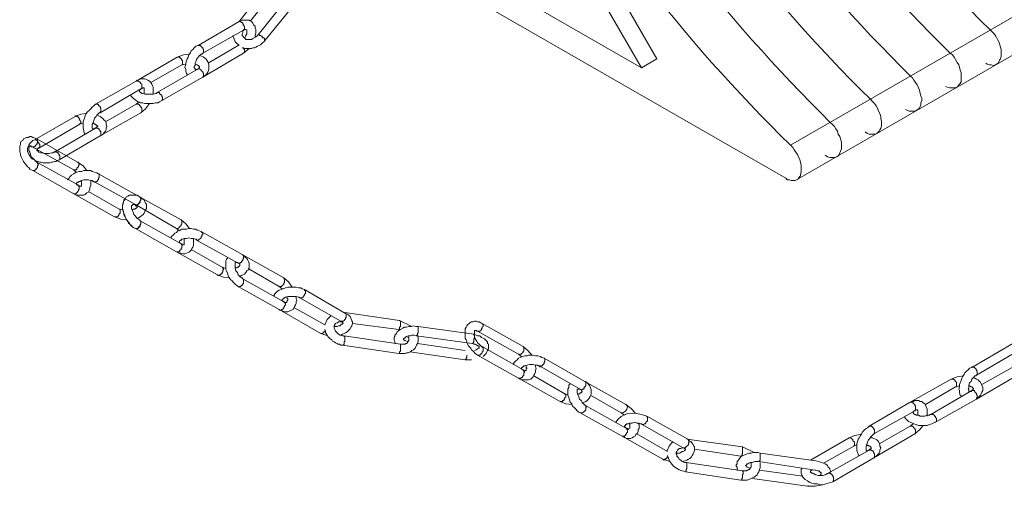
# Model space of a CAD drawing. Extents: x 11.6 to 21.9, y 0.3 to 8.1.
# Drawn here: x 18.2 to 20.4, y 4.2 to 5.2 of the extents above; entities that cross this region are included whole.
import ezdxf

# ---------------------------------------------------------------- set-up
doc = ezdxf.new("R2010")
doc.units = 0
doc.header["$MEASUREMENT"] = 0
doc.layers.add('PDF4_Geometry', color=7, linetype='CONTINUOUS')

msp = doc.modelspace()

# ---------------------------------------------------------------- linework, layer by layer
at = {"layer": 'PDF4_Geometry', "lineweight": 5}
for points in [[(20.3265, 5.0939), (20.3299, 5.0922), (20.3349, 5.0906), (20.3382, 5.0906), (20.3432, 5.0889), (20.3465, 5.0906), (20.3499, 5.0922), (20.3532, 5.0939), (20.3549, 5.0972), (20.3565, 5.1006), (20.3582, 5.1039), (20.3599, 5.1089), (20.3599, 5.1239), (20.3582, 5.1289), (20.3565, 5.1356), (20.3549, 5.1406), (20.3515, 5.1456), (20.3482, 5.1522), (20.3449, 5.1572), (20.3415, 5.1606), (20.3365, 5.1656, -0.136129), (19.3699, 6.8406)], [(20.2399, 5.0439), (20.2432, 5.0422), (20.2482, 5.0406), (20.2599, 5.0406), (20.2632, 5.0422), (20.2665, 5.0439), (20.2682, 5.0472), (20.2715, 5.0506), (20.2732, 5.0539), (20.2732, 5.0739), (20.2715, 5.0789), (20.2699, 5.0856), (20.2682, 5.0906), (20.2649, 5.0956), (20.2615, 5.1022), (20.2582, 5.1072), (20.2549, 5.1122), (20.2499, 5.1156, -0.136453), (19.2832, 6.7922)], [(20.1532, 4.9939), (20.1582, 4.9922), (20.1615, 4.9906), (20.1732, 4.9906), (20.1765, 4.9922), (20.1799, 4.9939), (20.1832, 4.9972), (20.1849, 5.0006), (20.1865, 5.0039), (20.1865, 5.0089), (20.1882, 5.0139), (20.1882, 5.0189), (20.1865, 5.0239), (20.1849, 5.0289), (20.1832, 5.0356), (20.1815, 5.0406), (20.1782, 5.0472), (20.1749, 5.0522), (20.1715, 5.0572), (20.1682, 5.0622), (20.1649, 5.0656, -0.134797), (19.1965, 6.7422)], [(20.0665, 4.9456), (20.0715, 4.9422), (20.0749, 4.9406), (20.0882, 4.9406), (20.0915, 4.9422), (20.0932, 4.9439), (20.0965, 4.9472), (20.0982, 4.9506), (20.0999, 4.9539), (20.1015, 4.9589), (20.1015, 4.9689), (20.0999, 4.9739), (20.0999, 4.9789), (20.0982, 4.9856), (20.0949, 4.9906), (20.0932, 4.9972), (20.0899, 5.0022), (20.0865, 5.0072), (20.0815, 5.0122), (20.0782, 5.0156, -0.134797), (19.1099, 6.6922)], [(19.9799, 4.8956), (19.9849, 4.8922), (19.9899, 4.8906), (20.0015, 4.8906), (20.0049, 4.8922), (20.0082, 4.8939), (20.0099, 4.8972), (20.0115, 4.9006), (20.0132, 4.9039), (20.0149, 4.9089), (20.0149, 4.9239), (20.0132, 4.9306), (20.0115, 4.9356), (20.0082, 4.9406), (20.0065, 4.9472), (20.0032, 4.9522), (19.9999, 4.9572), (19.9949, 4.9622), (19.9915, 4.9656, -0.134797), (19.0232, 6.6422)]]:
    msp.add_lwpolyline(points, format="xyb", dxfattribs=at)
for points in [[(19.0399, 5.3972), (19.5832, 5.0839), (19.6165, 5.1039), (18.9265, 6.2989), (18.8915, 6.2789)], [(18.8915, 5.6489), (18.8915, 6.2789), (19.5832, 5.0839)], [(18.8699, 5.4356), (19.8949, 4.8456), (19.8982, 4.8422), (19.9032, 4.8422), (19.9065, 4.8406), (19.9149, 4.8406), (19.9182, 4.8422), (19.9215, 4.8439), (19.9232, 4.8472), (19.9265, 4.8506), (19.9265, 4.8539), (19.9282, 4.8589), (19.9282, 4.8739), (19.9265, 4.8806), (19.9249, 4.8856), (19.9232, 4.8906), (19.9199, 4.8972), (19.9165, 4.9022), (19.9132, 4.9072), (19.9099, 4.9122), (19.9049, 4.9172), (21.2865, 5.7139)], [(21.2999, 5.6406), (19.9182, 4.8422)]]:
    msp.add_lwpolyline(points, dxfattribs=at)
at = {"layer": 'PDF4_Geometry', "lineweight": 13}
for points in [[(18.7399, 5.1856), (18.8032, 5.2639), (18.8032, 5.2672), (18.8015, 5.2672), (18.7999, 5.2689), (18.7999, 5.2706), (18.7982, 5.2706), (18.7965, 5.2722), (18.7949, 5.2739), (18.7932, 5.2739), (18.7915, 5.2756), (18.7899, 5.2756), (18.7899, 5.2772), (18.7882, 5.2772), (18.8115, 5.2922)], [(18.6032, 5.0689), (18.6032, 5.0706), (18.6015, 5.0722), (18.5999, 5.0772), (18.5999, 5.0806), (18.5982, 5.0856), (18.5999, 5.0906), (18.5999, 5.0939), (18.6015, 5.0989), (18.6032, 5.1039), (18.6049, 5.1072), (18.6065, 5.1122), (18.6099, 5.1172), (18.6115, 5.1206), (18.6149, 5.1239), (18.6182, 5.1272), (18.6215, 5.1306), (18.6265, 5.1322), (18.7149, 5.1839), (18.7882, 5.2772)], [(18.8315, 5.2506), (18.7565, 5.1556), (18.7532, 5.1522), (18.7499, 5.1506), (18.7449, 5.1472), (18.7415, 5.1456), (18.7299, 5.1456), (18.7282, 5.1472), (18.7265, 5.1489), (18.7249, 5.1506), (18.7232, 5.1522), (18.7215, 5.1539), (18.7215, 5.1572), (18.7232, 5.1606), (18.7232, 5.1639), (18.7265, 5.1672)], [(18.8482, 5.2389), (18.7715, 5.1439), (18.7682, 5.1406), (18.7665, 5.1389), (18.7632, 5.1356), (18.7615, 5.1339), (18.7582, 5.1322), (18.7549, 5.1306), (18.7515, 5.1289), (18.7482, 5.1272), (18.7449, 5.1272), (18.7415, 5.1256), (18.7282, 5.1256), (18.7249, 5.1272), (18.7215, 5.1272)], [(18.7265, 5.1472), (18.7282, 5.1506), (18.7299, 5.1539), (18.7315, 5.1572), (18.7315, 5.1656), (18.7299, 5.1672), (18.7265, 5.1672), (18.7249, 5.1656), (18.7249, 5.1672), (18.7265, 5.1672), (18.7265, 5.1739), (18.7249, 5.1756), (18.7249, 5.1772), (18.7232, 5.1789), (18.7232, 5.1806), (18.7215, 5.1822), (18.7199, 5.1822), (18.7182, 5.1839), (18.7149, 5.1839), (18.7182, 5.1856), (18.7215, 5.1872), (18.7365, 5.1872), (18.7382, 5.1856), (18.7399, 5.1856), (18.7415, 5.1839), (18.7449, 5.1806), (18.7465, 5.1772), (18.7499, 5.1739), (18.7499, 5.1706), (18.7515, 5.1672), (18.7515, 5.1589), (18.7499, 5.1539), (18.7499, 5.1506)], [(18.6265, 5.1322), (18.6315, 5.1322), (18.6315, 5.1306), (18.6332, 5.1306), (18.6349, 5.1289), (18.6365, 5.1272), (18.6365, 5.1256), (18.6382, 5.1239), (18.6382, 5.1172), (18.6365, 5.1156), (18.7249, 5.1656)], [(18.7015, 5.1539), (18.7065, 5.1406), (18.7149, 5.1322)], [(18.7715, 5.1439), (18.7715, 5.1456), (18.7699, 5.1456), (18.7699, 5.1472), (18.7682, 5.1489), (18.7665, 5.1489), (18.7649, 5.1506), (18.7649, 5.1522), (18.7632, 5.1522), (18.7615, 5.1539), (18.7599, 5.1539), (18.7582, 5.1556), (18.7565, 5.1556)], [(18.7132, 5.1322), (18.6482, 5.0939)], [(18.7365, 5.1256), (18.7249, 5.1156), (18.7265, 5.1172), (18.7265, 5.1206), (18.7265, 5.1239), (18.7249, 5.1256), (18.7249, 5.1272)], [(18.5249, 5.0522), (18.5915, 5.0906), (18.5932, 5.0906), (18.5932, 5.0989), (18.5915, 5.1006), (18.5915, 5.1022), (18.5899, 5.1039), (18.5882, 5.1056), (18.5865, 5.1072), (18.5815, 5.1072), (18.4932, 5.0556), (18.4049, 5.0056), (18.4015, 5.0022), (18.3982, 4.9989), (18.3949, 4.9956), (18.3915, 4.9922), (18.3882, 4.9889), (18.3849, 4.9856), (18.3832, 4.9806), (18.3815, 4.9756), (18.3799, 4.9722), (18.3782, 4.9672), (18.3782, 4.9539), (18.3799, 4.9489), (18.3799, 4.9456), (18.3815, 4.9422), (18.3832, 4.9406)], [(18.7249, 5.1156), (18.6365, 5.0639), (18.6365, 5.0656), (18.6382, 5.0656), (18.6382, 5.0722), (18.6365, 5.0739), (18.6365, 5.0756), (18.6349, 5.0772), (18.6332, 5.0789), (18.6315, 5.0806), (18.6299, 5.0822), (18.6265, 5.0822), (18.5382, 5.0306), (18.5432, 5.0306), (18.5432, 5.0289), (18.5449, 5.0272), (18.5465, 5.0256), (18.5482, 5.0256), (18.5482, 5.0222), (18.5499, 5.0206), (18.5499, 5.0156), (18.5482, 5.0139)], [(18.6082, 5.1139), (18.5949, 5.1122), (18.5815, 5.1072)], [(18.6199, 5.0922), (18.6215, 5.0922), (18.6249, 5.0906), (18.6265, 5.0889), (18.6282, 5.0889), (18.6282, 5.0872), (18.6299, 5.0872), (18.6299, 5.0839), (18.6282, 5.0839), (18.6282, 5.0822), (18.6265, 5.0822), (18.6249, 5.0806), (18.6199, 5.0806), (18.6199, 5.0822), (18.6182, 5.0839), (18.6182, 5.0872), (18.6199, 5.0889), (18.6199, 5.0939), (18.6215, 5.0972), (18.6232, 5.1022), (18.6265, 5.1072), (18.6299, 5.1106), (18.6332, 5.1139), (18.6349, 5.1139), (18.6365, 5.1156)], [(18.5999, 5.0922), (18.5915, 5.0906)], [(18.4082, 4.9822), (18.4115, 4.9806), (18.4149, 4.9789), (18.4182, 4.9772), (18.4215, 4.9739), (18.4232, 4.9722), (18.4265, 4.9689), (18.4282, 4.9656), (18.4282, 4.9622), (18.4299, 4.9572), (18.4282, 4.9539), (18.4282, 4.9506), (18.4265, 4.9472), (18.4232, 4.9439), (18.4215, 4.9406), (18.4182, 4.9389), (18.4149, 4.9372), (18.4165, 4.9372), (18.4165, 4.9456), (18.4149, 4.9472), (18.4149, 4.9489), (18.4132, 4.9506), (18.4132, 4.9522), (18.4115, 4.9522), (18.4099, 4.9539), (18.4049, 4.9539), (18.4032, 4.9539), (18.4032, 4.9522), (18.3999, 4.9522), (18.3982, 4.9539), (18.3982, 4.9622), (18.3999, 4.9656), (18.4015, 4.9706), (18.4032, 4.9756), (18.4065, 4.9789), (18.4082, 4.9822), (18.4115, 4.9856), (18.4132, 4.9872), (18.4149, 4.9872), (18.5032, 5.0389), (18.5049, 5.0389), (18.5049, 5.0489), (18.5032, 5.0506), (18.5015, 5.0522), (18.5015, 5.0539), (18.4999, 5.0539), (18.4982, 5.0556), (18.4965, 5.0556), (18.4949, 5.0572), (18.4932, 5.0556), (18.4965, 5.0572), (18.4999, 5.0589), (18.5032, 5.0606), (18.5115, 5.0606), (18.5149, 5.0589), (18.5182, 5.0572), (18.5215, 5.0556), (18.5249, 5.0522), (18.5265, 5.0489), (18.5282, 5.0456), (18.5299, 5.0422), (18.5299, 5.0272)], [(18.5382, 5.0306), (18.5365, 5.0289), (18.5349, 5.0289), (18.5299, 5.0272), (18.5115, 5.0272), (18.5065, 5.0289), (18.5049, 5.0289), (18.5032, 5.0306), (18.5015, 5.0306), (18.5015, 5.0322), (18.4999, 5.0322), (18.4999, 5.0356), (18.5015, 5.0372), (18.5032, 5.0389), (18.5049, 5.0389), (18.5065, 5.0406), (18.5099, 5.0406), (18.5099, 5.0272)], [(18.4149, 4.9872), (18.4149, 4.9889), (18.4165, 4.9889), (18.4165, 4.9972), (18.4149, 4.9989), (18.4149, 5.0006), (18.4132, 5.0022), (18.4115, 5.0022), (18.4115, 5.0039), (18.4099, 5.0056), (18.4049, 5.0056)], [(18.5215, 5.0072), (18.5132, 4.9956), (18.5032, 4.9872), (18.5049, 4.9889), (18.5049, 4.9922), (18.5049, 4.9972), (18.5032, 4.9989), (18.5032, 5.0006), (18.5015, 5.0022), (18.4999, 5.0022), (18.4999, 5.0039), (18.4982, 5.0056), (18.4932, 5.0056), (18.4265, 4.9672)], [(18.4932, 5.0056), (18.4999, 5.0106)], [(18.5032, 4.9872), (18.4149, 4.9372), (18.3265, 4.8856), (18.3232, 4.8839), (18.3199, 4.8822), (18.3165, 4.8822), (18.3132, 4.8806), (18.3099, 4.8806), (18.3065, 4.8789), (18.2915, 4.8789), (18.2882, 4.8806), (18.2849, 4.8806), (18.2815, 4.8822), (18.2782, 4.8822), (18.2749, 4.8839), (18.2732, 4.8856), (18.2699, 4.8872), (18.2665, 4.8889), (18.2649, 4.8922), (18.2632, 4.8939), (18.2615, 4.8972), (18.2599, 4.9006), (18.2582, 4.9039), (18.2582, 4.9106), (18.2599, 4.9139), (18.2615, 4.9172), (18.2632, 4.9206), (18.2649, 4.9222), (18.2665, 4.9239), (18.2699, 4.9272), (18.2732, 4.9289), (18.2765, 4.9289), (18.2782, 4.9272), (18.2799, 4.9256), (18.2815, 4.9239), (18.2832, 4.9222), (18.2832, 4.9206), (18.2849, 4.9189), (18.2849, 4.9139), (18.2832, 4.9122), (18.2832, 4.9106)], [(18.3865, 4.9856), (18.3732, 4.9839), (18.3615, 4.9789), (18.2732, 4.9289)], [(18.3715, 4.9622), (18.3715, 4.9639), (18.3732, 4.9656), (18.3732, 4.9689), (18.3715, 4.9706), (18.3715, 4.9722), (18.3699, 4.9739), (18.3699, 4.9756), (18.3682, 4.9772), (18.3665, 4.9789), (18.3649, 4.9789), (18.3632, 4.9806), (18.3615, 4.9806), (18.3615, 4.9789)], [(18.3782, 4.9656), (18.3715, 4.9622), (18.2832, 4.9106), (18.2815, 4.9106), (18.2799, 4.9089), (18.2782, 4.9089), (18.2782, 4.9056), (18.2799, 4.9056), (18.2799, 4.9039), (18.2815, 4.9039), (18.2832, 4.9022), (18.2865, 4.9006), (18.2899, 4.9006), (18.2949, 4.8989), (18.3049, 4.8989), (18.3099, 4.9006), (18.3132, 4.9006), (18.3149, 4.9022), (18.3165, 4.9022), (18.4049, 4.9539), (18.4065, 4.9556), (18.4082, 4.9556), (18.4082, 4.9572), (18.4099, 4.9572), (18.4099, 4.9589), (18.4082, 4.9589), (18.4082, 4.9606), (18.4065, 4.9606), (18.4049, 4.9622), (18.4032, 4.9622), (18.4015, 4.9639), (18.3982, 4.9639)], [(18.3732, 4.8406), (18.3749, 4.8372), (18.3749, 4.8289), (18.3699, 4.8289), (18.3682, 4.8306), (18.2782, 4.8806), (18.2799, 4.8789), (18.2799, 4.8772), (18.2815, 4.8772), (18.2815, 4.8739), (18.2799, 4.8722), (18.2799, 4.8689), (18.2782, 4.8672), (18.2765, 4.8656), (18.2765, 4.8639), (18.2749, 4.8639), (18.2732, 4.8622), (18.2699, 4.8622), (18.2665, 4.8639), (18.2632, 4.8656), (18.2615, 4.8689), (18.2582, 4.8706), (18.2565, 4.8739), (18.2532, 4.8772), (18.2499, 4.8822), (18.2465, 4.8889), (18.2449, 4.8922), (18.2432, 4.8956), (18.2432, 4.8989), (18.2415, 4.9022), (18.2415, 4.9156), (18.2432, 4.9189), (18.2432, 4.9222), (18.2449, 4.9256), (18.2482, 4.9272), (18.2499, 4.9306), (18.2532, 4.9322), (18.2565, 4.9339), (18.2599, 4.9339), (18.2632, 4.9356), (18.2665, 4.9356), (18.2699, 4.9339), (18.2715, 4.9339), (18.2749, 4.9322), (18.2782, 4.9306), (18.2799, 4.9306), (18.2799, 4.9222), (18.2782, 4.9206), (18.2782, 4.9189), (18.2765, 4.9172), (18.2749, 4.9156), (18.2749, 4.9139), (18.2682, 4.9139)], [(18.2782, 4.9306), (18.3665, 4.8806)], [(18.2782, 4.8806), (18.2765, 4.8822), (18.2732, 4.8856), (18.2699, 4.8889), (18.2665, 4.8922), (18.2649, 4.8972), (18.2632, 4.9022), (18.2615, 4.9056), (18.2615, 4.9139), (18.2632, 4.9139), (18.2632, 4.9156), (18.2665, 4.9156), (18.2665, 4.9139), (18.2682, 4.9139), (18.3582, 4.8639)], [(18.3265, 4.8856), (18.3282, 4.8856), (18.3282, 4.8939), (18.3265, 4.8956), (18.3265, 4.8972), (18.3249, 4.8989), (18.3249, 4.9006), (18.3232, 4.9022), (18.3215, 4.9022), (18.3199, 4.9022), (18.3199, 4.9039), (18.3182, 4.9039), (18.3165, 4.9022)], [(18.3632, 4.8589), (18.3582, 4.8639), (18.3582, 4.8622), (18.3599, 4.8622), (18.3615, 4.8639), (18.3632, 4.8639), (18.3649, 4.8656), (18.3649, 4.8672), (18.3665, 4.8689), (18.3682, 4.8706), (18.3682, 4.8739), (18.3699, 4.8739), (18.3699, 4.8756), (18.3699, 4.8772), (18.3682, 4.8789), (18.3682, 4.8806), (18.3665, 4.8806), (18.3782, 4.8722), (18.3865, 4.8622)], [(18.3949, 4.8406), (18.3949, 4.8306), (18.3932, 4.8256), (18.3932, 4.8222), (18.3915, 4.8189), (18.3899, 4.8156), (18.3865, 4.8139), (18.3832, 4.8106), (18.3799, 4.8089), (18.3649, 4.8089), (18.3615, 4.8106), (18.3582, 4.8122), (18.2699, 4.8622)], [(18.3449, 4.8422), (18.3465, 4.8439), (18.3482, 4.8456), (18.3499, 4.8489), (18.3532, 4.8522), (18.3582, 4.8556), (18.3615, 4.8572), (18.3649, 4.8589), (18.3699, 4.8606), (18.3749, 4.8606), (18.3799, 4.8622), (18.3949, 4.8622), (18.3982, 4.8606), (18.4032, 4.8589), (18.4082, 4.8572), (18.4115, 4.8556)], [(18.4732, 4.7556), (18.4599, 4.7572), (18.4465, 4.7622), (18.3582, 4.8122), (18.3632, 4.8122), (18.3632, 4.8139), (18.3649, 4.8139), (18.3665, 4.8156), (18.3665, 4.8172), (18.3682, 4.8189), (18.3682, 4.8206), (18.3699, 4.8222), (18.3699, 4.8256), (18.3699, 4.8289), (18.3682, 4.8289), (18.3682, 4.8306), (18.3649, 4.8306), (18.3649, 4.8322), (18.3632, 4.8339), (18.3649, 4.8356), (18.3665, 4.8372), (18.3682, 4.8372), (18.3699, 4.8389), (18.3715, 4.8389), (18.3749, 4.8406), (18.3799, 4.8422), (18.3899, 4.8422), (18.3949, 4.8406), (18.3982, 4.8406), (18.3999, 4.8389), (18.4015, 4.8389), (18.4032, 4.8372), (18.4049, 4.8372), (18.4065, 4.8389), (18.4082, 4.8389), (18.4099, 4.8406), (18.4099, 4.8422), (18.4115, 4.8439), (18.4115, 4.8456), (18.4132, 4.8472), (18.4132, 4.8556), (18.4115, 4.8556), (18.4999, 4.8056), (18.5899, 4.7556)], [(18.4849, 4.7772), (18.4865, 4.7789), (18.4899, 4.7789), (18.4915, 4.7806), (18.4932, 4.7806), (18.4932, 4.7822), (18.4949, 4.7822), (18.4949, 4.7856), (18.4932, 4.7856), (18.4915, 4.7872), (18.4915, 4.7889), (18.4849, 4.7889), (18.4849, 4.7872), (18.4832, 4.7872), (18.4832, 4.7806), (18.4849, 4.7756), (18.4865, 4.7722), (18.4882, 4.7672), (18.4915, 4.7639), (18.4949, 4.7589), (18.4982, 4.7572), (18.4999, 4.7556), (18.5015, 4.7539), (18.5032, 4.7522), (18.5032, 4.7472), (18.5015, 4.7456), (18.5015, 4.7439), (18.4999, 4.7422), (18.4999, 4.7406), (18.4982, 4.7389), (18.4965, 4.7389), (18.4965, 4.7372), (18.4915, 4.7372), (18.4882, 4.7389), (18.4849, 4.7406), (18.4832, 4.7439), (18.4799, 4.7456), (18.4782, 4.7489), (18.4765, 4.7506), (18.4715, 4.7572), (18.4682, 4.7639), (18.4665, 4.7672), (18.4665, 4.7706), (18.4649, 4.7739), (18.4649, 4.7772), (18.4632, 4.7806), (18.4632, 4.7872), (18.4649, 4.7906), (18.4649, 4.7939), (18.4665, 4.7972), (18.4682, 4.7989), (18.4699, 4.8022), (18.4715, 4.8056), (18.4749, 4.8072), (18.4782, 4.8089), (18.4949, 4.8089), (18.4982, 4.8072), (18.4999, 4.8056), (18.5015, 4.8056), (18.5015, 4.8039), (18.5032, 4.8022), (18.5032, 4.7989), (18.5015, 4.7972), (18.5015, 4.7939), (18.4999, 4.7922), (18.4982, 4.7922), (18.4982, 4.7906), (18.4965, 4.7889), (18.4949, 4.7889), (18.4949, 4.7872), (18.4915, 4.7872), (18.4915, 4.7889), (18.4015, 4.8389)], [(18.4565, 4.7789), (18.3899, 4.8172)], [(18.4915, 4.7889), (18.4915, 4.7872), (18.4949, 4.7872), (18.4965, 4.7889), (18.4982, 4.7906), (18.4999, 4.7922), (18.4999, 4.7939), (18.5015, 4.7956), (18.5015, 4.7972), (18.5032, 4.7989), (18.5032, 4.8022), (18.5015, 4.8039), (18.5015, 4.8056), (18.4999, 4.8056), (18.5032, 4.8039), (18.5065, 4.8006), (18.5099, 4.7989), (18.5115, 4.7956), (18.5132, 4.7922), (18.5149, 4.7889), (18.5149, 4.7806), (18.5132, 4.7772), (18.5115, 4.7739), (18.5099, 4.7706), (18.5082, 4.7672), (18.5049, 4.7656), (18.5015, 4.7622), (18.4982, 4.7606), (18.4949, 4.7589)], [(18.4682, 4.8006), (18.4665, 4.7989), (18.4665, 4.7972), (18.4649, 4.7922), (18.4632, 4.7889), (18.4632, 4.7789), (18.4649, 4.7756), (18.4665, 4.7706), (18.4682, 4.7656), (18.4699, 4.7606), (18.4715, 4.7572), (18.4749, 4.7522), (18.4765, 4.7489), (18.4799, 4.7456), (18.4832, 4.7422), (18.4882, 4.7389), (18.4915, 4.7372), (18.5799, 4.6872), (18.5865, 4.6872), (18.5865, 4.6889), (18.5882, 4.6906), (18.5899, 4.6922), (18.5899, 4.6939), (18.5915, 4.6956), (18.5915, 4.7006), (18.5915, 4.7022), (18.5899, 4.7039), (18.5882, 4.7056), (18.5865, 4.7072), (18.5865, 4.7106), (18.5882, 4.7106), (18.5882, 4.7122), (18.5899, 4.7122), (18.5915, 4.7139), (18.5932, 4.7139), (18.5965, 4.7156), (18.6015, 4.7156), (18.6065, 4.7172), (18.6115, 4.7156), (18.6165, 4.7156), (18.6199, 4.7139), (18.6232, 4.7139), (18.6232, 4.7122)], [(18.5015, 4.7539), (18.4999, 4.7556), (18.4982, 4.7572), (18.4949, 4.7589), (18.4915, 4.7639), (18.4882, 4.7672), (18.4865, 4.7722), (18.4849, 4.7756), (18.4832, 4.7806), (18.4832, 4.7872), (18.4849, 4.7872), (18.4849, 4.7889), (18.4915, 4.7889), (18.5799, 4.7372)], [(18.4465, 4.7622), (18.4515, 4.7622), (18.4532, 4.7639), (18.4549, 4.7639), (18.4549, 4.7656), (18.4565, 4.7672), (18.4565, 4.7689), (18.4582, 4.7706), (18.4582, 4.7789), (18.4565, 4.7789), (18.4649, 4.7772)], [(18.5965, 4.7156), (18.5965, 4.7022), (18.5932, 4.7022), (18.5915, 4.7039), (18.5899, 4.7039), (18.5015, 4.7539), (18.5032, 4.7522), (18.5032, 4.7472), (18.5015, 4.7439), (18.5015, 4.7422), (18.4999, 4.7406), (18.4982, 4.7406), (18.4982, 4.7389), (18.4965, 4.7372), (18.4915, 4.7372)], [(18.5865, 4.7322), (18.5799, 4.7372), (18.5832, 4.7372), (18.5849, 4.7389), (18.5865, 4.7406), (18.5882, 4.7406), (18.5882, 4.7422), (18.5899, 4.7439), (18.5899, 4.7456), (18.5915, 4.7472), (18.5915, 4.7506), (18.5915, 4.7539), (18.5899, 4.7556), (18.5999, 4.7472), (18.6082, 4.7372)], [(18.5682, 4.7172), (18.5682, 4.7189), (18.5699, 4.7206), (18.5732, 4.7239), (18.5765, 4.7272), (18.5799, 4.7289), (18.5832, 4.7322), (18.5882, 4.7339), (18.5915, 4.7356), (18.6015, 4.7356), (18.6065, 4.7372), (18.6115, 4.7372), (18.6165, 4.7356), (18.6215, 4.7356), (18.6249, 4.7339), (18.6299, 4.7322), (18.6332, 4.7306), (18.6349, 4.7289), (18.6365, 4.7272), (18.6365, 4.7239), (18.6349, 4.7239), (18.6349, 4.7206), (18.6332, 4.7189), (18.6332, 4.7172), (18.6315, 4.7156), (18.6299, 4.7139), (18.6282, 4.7139), (18.6282, 4.7122), (18.6232, 4.7122), (18.7132, 4.6622), (18.7115, 4.6639), (18.7065, 4.6639), (18.7065, 4.6506), (18.7082, 4.6456), (18.7115, 4.6422), (18.7132, 4.6372), (18.7165, 4.6339), (18.7199, 4.6306), (18.7215, 4.6306), (18.7232, 4.6289), (18.8115, 4.5789), (18.8132, 4.5789), (18.8132, 4.5772), (18.8149, 4.5756), (18.8149, 4.5739), (18.8149, 4.5722), (18.8132, 4.5706), (18.8132, 4.5689), (18.8115, 4.5672), (18.8115, 4.5656), (18.8099, 4.5639), (18.8082, 4.5622), (18.8065, 4.5622), (18.8065, 4.5606), (18.8032, 4.5606), (18.8015, 4.5622), (18.7132, 4.6122), (18.7099, 4.6139), (18.7065, 4.6172), (18.7032, 4.6206), (18.6999, 4.6239), (18.6965, 4.6272), (18.6932, 4.6322), (18.6915, 4.6356), (18.6899, 4.6406), (18.6882, 4.6456), (18.6865, 4.6489), (18.6865, 4.6672), (18.6882, 4.6706), (18.6899, 4.6739), (18.6899, 4.6756)], [(18.6332, 4.7306), (18.7232, 4.6806), (18.8115, 4.6306), (18.8115, 4.6289), (18.8132, 4.6289), (18.8132, 4.6256), (18.8132, 4.6206), (18.8115, 4.6189), (18.8115, 4.6172), (18.8099, 4.6156), (18.8082, 4.6139), (18.8065, 4.6122), (18.8015, 4.6122)], [(18.6165, 4.7156), (18.6165, 4.7006), (18.6149, 4.6972), (18.6132, 4.6939), (18.6115, 4.6906), (18.6082, 4.6872), (18.6049, 4.6856), (18.6015, 4.6839), (18.5982, 4.6822), (18.5949, 4.6822), (18.5899, 4.6839), (18.5865, 4.6839), (18.5832, 4.6856), (18.5799, 4.6872), (18.6682, 4.6372)], [(18.6782, 4.6539), (18.6115, 4.6922)], [(18.7065, 4.6522), (18.7099, 4.6522), (18.7115, 4.6539), (18.7132, 4.6539), (18.7149, 4.6556), (18.7165, 4.6572), (18.7165, 4.6606), (18.7149, 4.6606), (18.7149, 4.6622), (18.7132, 4.6622), (18.7165, 4.6622), (18.7182, 4.6639), (18.7199, 4.6639), (18.7199, 4.6656), (18.7215, 4.6672), (18.7232, 4.6689), (18.7232, 4.6706), (18.7249, 4.6722), (18.7249, 4.6789), (18.7232, 4.6789), (18.7232, 4.6806), (18.7265, 4.6772), (18.7282, 4.6756), (18.7315, 4.6722), (18.7332, 4.6706), (18.7349, 4.6672), (18.7365, 4.6622), (18.7365, 4.6522), (18.7349, 4.6472), (18.7315, 4.6456), (18.7299, 4.6422), (18.7265, 4.6389), (18.7232, 4.6372), (18.7199, 4.6356), (18.7165, 4.6339)], [(18.6865, 4.6506), (18.6782, 4.6539), (18.6799, 4.6539), (18.6799, 4.6506), (18.6815, 4.6506), (18.6815, 4.6489), (18.6799, 4.6472), (18.6799, 4.6439), (18.6782, 4.6422), (18.6782, 4.6406), (18.6765, 4.6389), (18.6749, 4.6389), (18.6732, 4.6372), (18.6715, 4.6356), (18.6699, 4.6356), (18.6682, 4.6372), (18.6815, 4.6322), (18.6949, 4.6306)], [(18.7349, 4.6506), (18.8015, 4.6122), (18.8082, 4.6072)], [(18.7132, 4.6122), (18.7149, 4.6106), (18.7165, 4.6122), (18.7182, 4.6122), (18.7199, 4.6139), (18.7215, 4.6139), (18.7215, 4.6156), (18.7232, 4.6172), (18.7249, 4.6189), (18.7249, 4.6272), (18.7232, 4.6289)], [(18.8299, 4.6106), (18.8215, 4.6222), (18.8115, 4.6306)], [(18.9349, 4.5372), (18.8465, 4.5872), (18.8515, 4.5872), (18.8532, 4.5889), (18.8532, 4.5906), (18.8549, 4.5922), (18.8565, 4.5939), (18.8565, 4.5956), (18.8582, 4.5972), (18.8582, 4.6022), (18.8565, 4.6039), (18.8565, 4.6056), (18.8515, 4.6072), (18.8482, 4.6089), (18.8432, 4.6089), (18.8382, 4.6106), (18.8199, 4.6106), (18.8149, 4.6089), (18.8099, 4.6072), (18.8065, 4.6056), (18.8015, 4.6039), (18.7982, 4.6022), (18.7949, 4.5989), (18.7915, 4.5956), (18.7915, 4.5939), (18.7899, 4.5922)], [(18.8382, 4.5906), (18.8382, 4.5856), (18.8399, 4.5822), (18.8382, 4.5789), (18.8382, 4.5756), (18.8365, 4.5722), (18.8349, 4.5689), (18.8332, 4.5656), (18.8315, 4.5622), (18.8282, 4.5606), (18.8232, 4.5589), (18.8199, 4.5572), (18.8132, 4.5572), (18.8099, 4.5589), (18.8049, 4.5606), (18.8015, 4.5622), (18.8915, 4.5106)], [(18.8182, 4.5889), (18.8182, 4.5872), (18.8199, 4.5856), (18.8199, 4.5822), (18.8182, 4.5806), (18.8182, 4.5772), (18.8132, 4.5772), (18.8115, 4.5789), (18.8099, 4.5806), (18.8082, 4.5806), (18.8082, 4.5839), (18.8099, 4.5856), (18.8115, 4.5856), (18.8115, 4.5872), (18.8132, 4.5872), (18.8149, 4.5889), (18.8199, 4.5906), (18.8382, 4.5906), (18.8432, 4.5889), (18.8449, 4.5889), (18.8465, 4.5872)], [(18.8565, 4.6056), (18.9449, 4.5539)], [(18.9132, 4.5489), (18.9049, 4.5406), (18.8999, 4.5289), (18.8349, 4.5656)], [(18.9199, 4.5256), (18.9265, 4.5256), (18.9299, 4.5272), (18.9332, 4.5272), (18.9349, 4.5289), (18.9365, 4.5306), (18.9382, 4.5306), (18.9382, 4.5322), (18.9399, 4.5322), (18.9399, 4.5339), (18.9382, 4.5339), (18.9382, 4.5356), (18.9365, 4.5356), (18.9349, 4.5372), (18.9399, 4.5372), (18.9415, 4.5389), (18.9432, 4.5406), (18.9449, 4.5422), (18.9449, 4.5439), (18.9465, 4.5456), (18.9465, 4.5539), (18.9449, 4.5539), (18.9482, 4.5522), (18.9515, 4.5506), (18.9549, 4.5472), (18.9565, 4.5439), (18.9582, 4.5389), (18.9582, 4.5372), (18.9599, 4.5356), (18.9599, 4.5322), (18.9582, 4.5272), (18.9565, 4.5239), (18.9549, 4.5206), (18.9515, 4.5172), (18.9482, 4.5139), (18.9449, 4.5122), (18.9415, 4.5106), (18.9382, 4.5089), (18.9349, 4.5072)], [(19.0882, 4.5256), (19.0615, 4.5389), (18.9432, 4.5556)], [(19.0799, 4.5056), (19.0799, 4.5022), (19.0815, 4.5006), (19.0815, 4.4956), (19.0799, 4.4939), (19.0799, 4.4922), (19.0782, 4.4922), (19.0782, 4.4906), (19.0765, 4.4889), (19.0749, 4.4889), (19.0732, 4.4872), (19.0632, 4.4872), (18.9415, 4.5056), (18.9382, 4.5056), (18.9332, 4.5072), (18.9299, 4.5089), (18.9265, 4.5122), (18.9232, 4.5156), (18.9215, 4.5189), (18.9199, 4.5222), (18.9199, 4.5272), (18.9215, 4.5289), (18.9215, 4.5306), (18.9232, 4.5322), (18.9265, 4.5339), (18.9299, 4.5356), (18.9365, 4.5356)], [(18.9599, 4.5322), (19.0599, 4.5189)], [(19.0532, 4.4889), (19.0515, 4.4906), (19.0515, 4.4922), (19.0499, 4.4956), (19.0499, 4.5022), (19.0515, 4.5039), (19.0515, 4.5072), (19.0532, 4.5089), (19.0549, 4.5106), (19.0565, 4.5139), (19.0599, 4.5172), (19.0632, 4.5189), (19.0682, 4.5222), (19.0715, 4.5239), (19.0765, 4.5239), (19.0815, 4.5256), (19.0865, 4.5256), (19.0915, 4.5272), (19.0965, 4.5256), (19.1015, 4.5256), (19.1015, 4.5122), (19.0999, 4.5106), (19.0999, 4.5072), (19.0982, 4.5072), (19.0982, 4.5056), (19.0932, 4.5072), (19.0882, 4.5072), (19.0849, 4.5056), (19.0799, 4.5056), (19.0765, 4.5039), (19.0732, 4.5022), (19.0732, 4.5006), (19.0715, 4.5006), (19.0699, 4.4989), (19.0699, 4.4972), (19.0715, 4.4972), (19.0715, 4.4956), (19.0732, 4.4956), (19.0765, 4.4939), (19.0799, 4.4922)], [(19.0615, 4.5189), (19.0599, 4.5189), (19.0615, 4.5206), (19.0615, 4.5239), (19.0632, 4.5256), (19.0632, 4.5339), (19.0632, 4.5372), (19.0615, 4.5389)], [(19.4332, 4.3572), (19.4199, 4.3589), (19.4082, 4.3639), (19.3182, 4.4139), (19.2299, 4.4639), (19.2265, 4.4656), (19.2249, 4.4672), (19.2215, 4.4706), (19.2199, 4.4722), (19.2165, 4.4756), (19.2149, 4.4789), (19.2099, 4.4839), (19.2065, 4.4906), (19.2065, 4.4939), (19.2049, 4.4972), (19.2032, 4.5006), (19.2032, 4.5206), (19.2049, 4.5239), (19.2065, 4.5272), (19.2082, 4.5289), (19.2115, 4.5322), (19.2132, 4.5339), (19.2165, 4.5356), (19.2199, 4.5356), (19.2232, 4.5372), (19.2265, 4.5372), (19.2299, 4.5356), (19.2332, 4.5356), (19.2365, 4.5339), (19.2399, 4.5322), (19.3282, 4.4822)], [(19.2299, 4.4639), (19.2349, 4.4639), (19.2365, 4.4656), (19.2382, 4.4672), (19.2399, 4.4689), (19.2399, 4.4706), (19.2415, 4.4722), (19.2415, 4.4772), (19.2415, 4.4806), (19.2399, 4.4806), (19.2399, 4.4822), (19.2382, 4.4822), (19.2365, 4.4839), (19.2332, 4.4872), (19.2299, 4.4906), (19.2282, 4.4939), (19.2249, 4.4989), (19.2232, 4.5039), (19.2232, 4.5172), (19.2265, 4.5172), (19.2282, 4.5156), (19.2299, 4.5156), (19.2349, 4.5156), (19.2365, 4.5172), (19.2382, 4.5189), (19.2382, 4.5206), (19.2399, 4.5222), (19.2399, 4.5239), (19.2415, 4.5256), (19.2415, 4.5272), (19.2415, 4.5306), (19.2399, 4.5306), (19.2399, 4.5322)], [(18.9065, 4.5056), (18.8915, 4.5106), (18.8949, 4.5106), (18.8965, 4.5122), (18.8982, 4.5122), (18.8982, 4.5139), (18.8999, 4.5156), (18.9015, 4.5172)], [(19.0999, 4.5056), (19.1015, 4.5022), (19.1015, 4.4939), (19.0999, 4.4889), (19.0982, 4.4856), (19.0965, 4.4822), (19.0949, 4.4789), (19.0915, 4.4756), (19.0882, 4.4739), (19.0849, 4.4706), (19.0799, 4.4689), (19.0765, 4.4689), (19.0732, 4.4672), (19.0599, 4.4672), (18.9382, 4.4856), (18.9349, 4.4856), (18.9315, 4.4872), (18.9282, 4.4872), (18.9265, 4.4889), (18.9232, 4.4906), (18.9199, 4.4922), (18.9165, 4.4939), (18.9149, 4.4972), (18.9115, 4.4989), (18.9099, 4.5006), (18.9065, 4.5039), (18.9049, 4.5072), (18.9032, 4.5106), (18.9015, 4.5122), (18.9015, 4.5156), (18.8999, 4.5189)], [(18.9382, 4.4856), (18.9399, 4.4856), (18.9415, 4.4872), (18.9415, 4.4922), (18.9432, 4.4939), (18.9432, 4.5006), (18.9432, 4.5039), (18.9415, 4.5039), (18.9415, 4.5056)], [(19.0982, 4.5056), (19.2182, 4.4889)], [(19.1015, 4.5256), (19.2215, 4.5089)], [(19.2232, 4.4739), (19.2265, 4.4756), (19.2299, 4.4772), (19.2315, 4.4789), (19.2332, 4.4789), (19.2332, 4.4822), (19.2315, 4.4839), (19.2299, 4.4839), (19.2282, 4.4856), (19.2249, 4.4872), (19.2215, 4.4872), (19.2182, 4.4889), (19.2199, 4.4889), (19.2199, 4.4906), (19.2215, 4.4922), (19.2215, 4.4989), (19.2232, 4.5006), (19.2232, 4.5072), (19.2215, 4.5072), (19.2215, 4.5089), (19.2265, 4.5072), (19.2299, 4.5056), (19.2349, 4.5056), (19.2382, 4.5022), (19.2415, 4.5006), (19.2449, 4.4989), (19.2482, 4.4956), (19.2515, 4.4922), (19.2515, 4.4889), (19.2532, 4.4872), (19.2532, 4.4772), (19.2515, 4.4739), (19.2499, 4.4706), (19.2482, 4.4672), (19.2449, 4.4639), (19.2415, 4.4606)], [(19.2299, 4.5156), (19.3182, 4.4656)], [(19.0599, 4.4672), (19.0615, 4.4672), (19.0615, 4.4706), (19.0632, 4.4722), (19.0632, 4.4872)], [(19.2032, 4.4739), (19.0999, 4.4889)], [(20.2732, 4.3739), (20.2732, 4.3756), (20.2715, 4.3772), (20.2699, 4.3822), (20.2699, 4.3872), (20.2682, 4.3906), (20.2699, 4.3956), (20.2699, 4.4006), (20.2715, 4.4039), (20.2732, 4.4089), (20.2749, 4.4139), (20.2765, 4.4172), (20.2799, 4.4222), (20.2815, 4.4256), (20.2849, 4.4289), (20.2882, 4.4322), (20.2915, 4.4356), (20.2965, 4.4372), (20.3849, 4.4889)], [(19.2032, 4.4539), (19.0832, 4.4706)], [(19.2165, 4.4539), (19.2032, 4.4539), (19.2049, 4.4556), (19.2049, 4.4572), (19.2065, 4.4589), (19.2065, 4.4639)], [(19.3549, 4.4422), (19.3549, 4.4389), (19.3565, 4.4356), (19.3549, 4.4306), (19.3549, 4.4272), (19.3532, 4.4239), (19.3515, 4.4206), (19.3499, 4.4172), (19.3482, 4.4156), (19.3449, 4.4122), (19.3399, 4.4106), (19.3265, 4.4106), (19.3215, 4.4122), (19.3182, 4.4139), (19.3232, 4.4139), (19.3249, 4.4156), (19.3265, 4.4156), (19.3265, 4.4172), (19.3282, 4.4189), (19.3299, 4.4206), (19.3299, 4.4256), (19.3315, 4.4272), (19.3299, 4.4289), (19.3299, 4.4306), (19.3282, 4.4322), (19.2399, 4.4822)], [(19.3065, 4.4439), (19.3082, 4.4456), (19.3082, 4.4472), (19.3115, 4.4506), (19.3149, 4.4539), (19.3182, 4.4572), (19.3215, 4.4589), (19.3265, 4.4606), (19.3315, 4.4622), (19.3365, 4.4622), (19.3399, 4.4639), (19.3499, 4.4639), (19.3549, 4.4622), (19.3599, 4.4622), (19.3649, 4.4606), (19.3682, 4.4589), (19.3732, 4.4572), (19.4615, 4.4072), (19.5499, 4.3572), (19.5615, 4.3489), (19.5699, 4.3389)], [(19.3249, 4.4606), (19.3182, 4.4656), (19.3199, 4.4639), (19.3215, 4.4656), (19.3249, 4.4656), (19.3249, 4.4672), (19.3265, 4.4689), (19.3282, 4.4706), (19.3282, 4.4722), (19.3299, 4.4722), (19.3299, 4.4772), (19.3299, 4.4806), (19.3282, 4.4822), (19.3382, 4.4739), (19.3465, 4.4639)], [(20.3949, 4.4206), (20.3065, 4.3689), (20.3065, 4.3706), (20.3082, 4.3722), (20.3082, 4.3772), (20.3065, 4.3789), (20.3065, 4.3806), (20.3049, 4.3822), (20.3032, 4.3839), (20.3032, 4.3856), (20.3015, 4.3872), (20.2965, 4.3872), (20.2949, 4.3856), (20.2899, 4.3856), (20.2899, 4.3889), (20.2882, 4.3906), (20.2899, 4.3922), (20.2899, 4.3989), (20.2915, 4.4039), (20.2949, 4.4072), (20.2965, 4.4122), (20.2999, 4.4156), (20.3032, 4.4189), (20.3049, 4.4189), (20.3065, 4.4206), (20.3949, 4.4722)], [(19.3632, 4.4406), (19.3632, 4.4389), (19.3649, 4.4389), (19.3665, 4.4406), (19.3682, 4.4406), (19.3699, 4.4406), (19.3699, 4.4422), (19.3715, 4.4439), (19.3732, 4.4456), (19.3732, 4.4489), (19.3749, 4.4506), (19.3749, 4.4556), (19.3732, 4.4572)], [(20.3065, 4.4206), (20.3082, 4.4222), (20.3082, 4.4256), (20.3082, 4.4289), (20.3065, 4.4306), (20.3065, 4.4322), (20.3049, 4.4339), (20.3032, 4.4356), (20.3032, 4.4372), (20.3015, 4.4372), (20.2999, 4.4389), (20.2965, 4.4389), (20.2965, 4.4372)], [(20.3832, 4.4372), (20.3182, 4.4006)], [(19.4249, 4.3789), (19.4182, 4.3806), (19.3515, 4.4189)], [(19.5565, 4.3172), (19.5582, 4.3139), (19.5582, 4.3072), (19.5565, 4.3056), (19.5565, 4.3039), (19.5532, 4.3039), (19.5532, 4.3056), (19.5515, 4.3056), (19.5515, 4.3039), (19.5532, 4.3039), (19.5532, 4.2972), (19.5515, 4.2956), (19.5515, 4.2939), (19.5499, 4.2922), (19.5482, 4.2906), (19.5465, 4.2889), (19.5415, 4.2889), (19.4515, 4.3389), (19.4482, 4.3406), (19.4449, 4.3439), (19.4415, 4.3472), (19.4382, 4.3506), (19.4349, 4.3539), (19.4332, 4.3589), (19.4299, 4.3622), (19.4282, 4.3672), (19.4265, 4.3722), (19.4249, 4.3772), (19.4249, 4.3906), (19.4265, 4.3939), (19.4265, 4.3989), (19.4282, 4.4006), (19.4299, 4.4022)], [(20.0782, 4.2872), (20.0815, 4.2856), (20.0849, 4.2839), (20.0882, 4.2822), (20.0915, 4.2806), (20.0949, 4.2772), (20.0965, 4.2739), (20.0982, 4.2706), (20.0982, 4.2672), (20.0999, 4.2639), (20.0982, 4.2589), (20.0982, 4.2556), (20.0965, 4.2522), (20.0932, 4.2489), (20.0915, 4.2472), (20.0882, 4.2439), (20.0849, 4.2422), (20.0865, 4.2422), (20.0865, 4.2506), (20.0849, 4.2522), (20.0849, 4.2539), (20.0832, 4.2556), (20.0832, 4.2572), (20.0815, 4.2572), (20.0799, 4.2589), (20.0782, 4.2589), (20.0765, 4.2606), (20.0765, 4.2589), (20.0749, 4.2589), (20.0732, 4.2589), (20.0715, 4.2572), (20.0699, 4.2572), (20.0682, 4.2589), (20.0682, 4.2672), (20.0699, 4.2706), (20.0715, 4.2756), (20.0732, 4.2806), (20.0765, 4.2839), (20.0782, 4.2872), (20.0815, 4.2906), (20.0832, 4.2922), (20.0849, 4.2939), (20.1732, 4.3439), (20.1749, 4.3456), (20.1749, 4.3489), (20.1749, 4.3539), (20.1732, 4.3556), (20.1732, 4.3572), (20.1715, 4.3589), (20.1699, 4.3606), (20.1682, 4.3606), (20.1665, 4.3622), (20.1632, 4.3622), (20.2515, 4.4122), (20.2649, 4.4172), (20.2782, 4.4189)], [(20.2999, 4.4156), (20.3032, 4.4139), (20.3065, 4.4122), (20.3099, 4.4106), (20.3132, 4.4072), (20.3149, 4.4056), (20.3165, 4.4022), (20.3182, 4.3989), (20.3199, 4.3939), (20.3199, 4.3872), (20.3182, 4.3839), (20.3165, 4.3806), (20.3149, 4.3772), (20.3115, 4.3739), (20.3099, 4.3722), (20.3065, 4.3689), (20.2182, 4.3189)], [(20.2699, 4.3972), (20.2615, 4.3956), (20.2632, 4.3956), (20.2632, 4.4056), (20.2615, 4.4072), (20.2599, 4.4089), (20.2599, 4.4106), (20.2582, 4.4106), (20.2565, 4.4122), (20.2515, 4.4122)], [(19.4082, 4.3639), (19.4132, 4.3639), (19.4132, 4.3656), (19.4149, 4.3656), (19.4165, 4.3672), (19.4165, 4.3689), (19.4182, 4.3706), (19.4182, 4.3722), (19.4199, 4.3739), (19.4199, 4.3789), (19.4182, 4.3789), (19.4182, 4.3806)], [(19.4449, 4.3789), (19.4482, 4.3806), (19.4499, 4.3806), (19.4515, 4.3822), (19.4532, 4.3822), (19.4549, 4.3839), (19.4549, 4.3856), (19.4565, 4.3856), (19.4549, 4.3856), (19.4549, 4.3872), (19.4532, 4.3889), (19.4515, 4.3906), (19.4449, 4.3906), (19.4449, 4.3822), (19.4465, 4.3772), (19.4482, 4.3739), (19.4499, 4.3689), (19.4532, 4.3656), (19.4565, 4.3606), (19.4582, 4.3589), (19.4599, 4.3572), (19.4615, 4.3556), (19.5515, 4.3056), (19.5499, 4.3072), (19.5482, 4.3072), (19.5482, 4.3089), (19.5465, 4.3089), (19.5465, 4.3106), (19.5482, 4.3122), (19.5499, 4.3139), (19.5515, 4.3139), (19.5515, 4.3156), (19.5549, 4.3156), (19.5582, 4.3172), (19.5632, 4.3172), (19.5682, 4.3189), (19.5732, 4.3172), (19.5782, 4.3172), (19.5815, 4.3156), (19.5832, 4.3156), (19.5849, 4.3139)], [(20.1965, 4.3572), (20.2615, 4.3956)], [(20.2899, 4.3972), (20.2915, 4.3972), (20.2949, 4.3956), (20.2965, 4.3956), (20.2982, 4.3939), (20.2982, 4.3922), (20.2999, 4.3922), (20.2999, 4.3906), (20.2982, 4.3889), (20.2982, 4.3872), (20.2965, 4.3872), (20.2082, 4.3356)], [(19.4732, 4.3772), (19.5399, 4.3389), (19.5465, 4.3339)], [(20.0532, 4.2472), (20.0515, 4.2489), (20.0515, 4.2506), (20.0499, 4.2539), (20.0482, 4.2589), (20.0482, 4.2722), (20.0499, 4.2772), (20.0515, 4.2822), (20.0532, 4.2856), (20.0565, 4.2906), (20.0582, 4.2939), (20.0615, 4.2989), (20.0649, 4.3022), (20.0682, 4.3056), (20.0715, 4.3072), (20.0749, 4.3106), (20.1632, 4.3622), (20.1665, 4.3639), (20.1699, 4.3639), (20.1732, 4.3656), (20.1815, 4.3656), (20.1849, 4.3639), (20.1882, 4.3639), (20.1915, 4.3606), (20.1949, 4.3589), (20.1965, 4.3556), (20.1982, 4.3522), (20.1999, 4.3472), (20.1999, 4.3322)], [(19.4515, 4.3389), (19.4565, 4.3389), (19.4582, 4.3406), (19.4599, 4.3422), (19.4615, 4.3422), (19.4615, 4.3439), (19.4632, 4.3456), (19.4632, 4.3506), (19.4649, 4.3522), (19.4632, 4.3522), (19.4632, 4.3556), (19.4615, 4.3556)], [(20.1799, 4.3339), (20.1799, 4.3456), (20.1749, 4.3456), (20.1732, 4.3439), (20.1715, 4.3439), (20.1715, 4.3422), (20.1699, 4.3422), (20.1699, 4.3389), (20.1715, 4.3372), (20.1732, 4.3356), (20.1749, 4.3356), (20.1765, 4.3339), (20.1815, 4.3339), (20.1849, 4.3322), (20.1949, 4.3322), (20.1999, 4.3339), (20.2049, 4.3339), (20.2065, 4.3356), (20.2082, 4.3356), (20.2132, 4.3356), (20.2149, 4.3339), (20.2165, 4.3322), (20.2182, 4.3306), (20.2182, 4.3289), (20.2199, 4.3272), (20.2199, 4.3206), (20.2182, 4.3189), (20.2132, 4.3172), (20.2099, 4.3156), (20.2049, 4.3139), (20.1999, 4.3122), (20.1815, 4.3122), (20.1765, 4.3139), (20.1715, 4.3156), (20.1682, 4.3172), (20.1632, 4.3189), (20.1599, 4.3206), (20.1565, 4.3239), (20.1532, 4.3272), (20.1515, 4.3289), (20.1515, 4.3306)], [(19.6299, 4.2389), (19.5415, 4.2889), (19.5449, 4.2872), (19.5482, 4.2856), (19.5515, 4.2839), (19.5599, 4.2839), (19.5632, 4.2856), (19.5665, 4.2872), (19.5699, 4.2889), (19.5715, 4.2922), (19.5749, 4.2956), (19.5765, 4.2989), (19.5765, 4.3022), (19.5782, 4.3056), (19.5782, 4.3139), (19.5765, 4.3172)], [(19.8182, 4.2322), (19.8199, 4.2306), (19.8199, 4.2222), (19.8182, 4.2206), (19.8182, 4.2189), (19.8165, 4.2172), (19.8149, 4.2172), (19.8132, 4.2156), (19.8115, 4.2156), (19.8099, 4.2139), (19.8015, 4.2139), (19.6799, 4.2322), (19.6765, 4.2322), (19.6715, 4.2339), (19.6682, 4.2372), (19.6649, 4.2389), (19.6632, 4.2422), (19.6599, 4.2456), (19.6599, 4.2489), (19.6582, 4.2506), (19.6582, 4.2539), (19.6599, 4.2556), (19.6615, 4.2589), (19.6632, 4.2606), (19.6649, 4.2622), (19.6682, 4.2622), (19.6715, 4.2639), (19.6749, 4.2639), (19.6732, 4.2639), (19.5849, 4.3139), (19.5882, 4.3139), (19.5899, 4.3156), (19.5915, 4.3156), (19.5932, 4.3172), (19.5932, 4.3189), (19.5949, 4.3206), (19.5965, 4.3222), (19.5965, 4.3306), (19.5949, 4.3306), (19.5949, 4.3322), (19.6832, 4.2822), (19.6849, 4.2806), (19.6849, 4.2789), (19.6865, 4.2772), (19.6865, 4.2756), (19.6849, 4.2739), (19.6849, 4.2706), (19.6832, 4.2689), (19.6815, 4.2672), (19.6799, 4.2656), (19.6782, 4.2656), (19.6782, 4.2639), (19.6732, 4.2639)], [(20.1732, 4.2939), (20.1749, 4.2939), (20.1749, 4.2972), (20.1749, 4.3022), (20.1732, 4.3039), (20.1732, 4.3056), (20.1715, 4.3072), (20.1699, 4.3089), (20.1682, 4.3106), (20.1632, 4.3106), (20.1699, 4.3156)], [(19.6399, 4.2556), (19.5732, 4.2939)], [(20.1915, 4.3122), (20.1832, 4.3022), (20.1732, 4.2939), (20.0849, 4.2422), (19.9965, 4.1906)], [(20.0849, 4.2939), (20.0865, 4.2939), (20.0865, 4.2972), (20.0865, 4.3022), (20.0849, 4.3039), (20.0849, 4.3056), (20.0832, 4.3072), (20.0815, 4.3089), (20.0799, 4.3106), (20.0749, 4.3106)], [(20.1632, 4.3106), (20.0965, 4.2722)], [(19.6515, 4.2772), (19.6432, 4.2672), (19.6382, 4.2556)], [(19.6832, 4.2822), (19.6865, 4.2789), (19.6899, 4.2772), (19.6932, 4.2739), (19.6949, 4.2706), (19.6965, 4.2672), (19.6982, 4.2656), (19.6982, 4.2589), (19.6965, 4.2539), (19.6949, 4.2506), (19.6932, 4.2472), (19.6915, 4.2439), (19.6882, 4.2406), (19.6849, 4.2389), (19.6815, 4.2372), (19.6765, 4.2356), (19.6732, 4.2339)], [(19.6815, 4.2822), (19.8015, 4.2656)], [(19.9482, 4.2372), (20.0315, 4.2856), (20.0432, 4.2906), (20.0565, 4.2922)], [(19.9765, 4.2306), (20.0415, 4.2672), (20.0415, 4.2689), (20.0432, 4.2689), (20.0432, 4.2756), (20.0415, 4.2772), (20.0399, 4.2789), (20.0399, 4.2806), (20.0382, 4.2822), (20.0365, 4.2839), (20.0349, 4.2856), (20.0315, 4.2856)], [(19.6749, 4.2639), (19.6765, 4.2622), (19.6782, 4.2606), (19.6782, 4.2589), (19.6765, 4.2589), (19.6765, 4.2572), (19.6732, 4.2556), (19.6715, 4.2556), (19.6682, 4.2539), (19.6665, 4.2522), (19.6582, 4.2522)], [(19.6982, 4.2606), (19.7982, 4.2456), (19.7999, 4.2456)], [(19.8182, 4.2189), (19.8149, 4.2206), (19.8115, 4.2222), (19.8099, 4.2239), (19.8082, 4.2256), (19.8099, 4.2272), (19.8115, 4.2289), (19.8132, 4.2289), (19.8149, 4.2306), (19.8182, 4.2322), (19.8232, 4.2322), (19.8282, 4.2339), (19.8365, 4.2339), (19.8382, 4.2339), (19.8382, 4.2356), (19.8399, 4.2372), (19.8399, 4.2522), (19.8349, 4.2539), (19.8249, 4.2539), (19.8199, 4.2522), (19.8149, 4.2522), (19.8115, 4.2506), (19.8065, 4.2489), (19.8032, 4.2472), (19.7982, 4.2439), (19.7949, 4.2406), (19.7932, 4.2372), (19.7915, 4.2356), (19.7899, 4.2339), (19.7899, 4.2289), (19.7882, 4.2272), (19.7882, 4.2239), (19.7899, 4.2222), (19.7899, 4.2172), (19.7915, 4.2156)], [(19.7982, 4.2456), (19.7999, 4.2456), (19.7999, 4.2489), (19.8015, 4.2506), (19.8015, 4.2606), (19.8015, 4.2656), (19.8265, 4.2539)], [(19.8399, 4.2522), (19.9599, 4.2356), (19.9665, 4.2339), (19.9715, 4.2322), (19.9765, 4.2306), (19.9799, 4.2289), (19.9832, 4.2272), (19.9849, 4.2256), (19.9865, 4.2222), (19.9882, 4.2206), (19.9899, 4.2189), (19.9899, 4.2172), (19.9915, 4.2139), (19.9915, 4.2106)], [(20.0682, 4.2706), (20.0715, 4.2689), (20.0732, 4.2689), (20.0749, 4.2672), (20.0765, 4.2672), (20.0782, 4.2656), (20.0782, 4.2639), (20.0799, 4.2639), (20.0782, 4.2622), (20.0782, 4.2606), (20.0765, 4.2606), (20.0749, 4.2589), (19.9865, 4.2089), (19.9849, 4.2072), (19.9832, 4.2072), (19.9799, 4.2056), (19.9749, 4.2039), (19.9649, 4.2039), (19.9599, 4.2056), (19.9565, 4.2072), (19.9549, 4.2072), (19.9532, 4.2089), (19.9515, 4.2089), (19.9499, 4.2106), (19.9482, 4.2106), (19.9482, 4.2139), (19.9499, 4.2139), (19.9499, 4.2156), (19.9515, 4.2156), (19.9532, 4.2172)], [(20.0482, 4.2706), (20.0415, 4.2672)], [(19.6449, 4.2339), (19.6299, 4.2389), (19.6315, 4.2372), (19.6332, 4.2389), (19.6349, 4.2389), (19.6365, 4.2406), (19.6382, 4.2406), (19.6382, 4.2422), (19.6399, 4.2439)], [(19.7982, 4.1939), (19.6782, 4.2122), (19.6799, 4.2139), (19.6799, 4.2172), (19.6815, 4.2189), (19.6815, 4.2272), (19.6815, 4.2322), (19.6799, 4.2322)], [(19.8399, 4.2322), (19.8399, 4.2206), (19.8382, 4.2172), (19.8365, 4.2122), (19.8349, 4.2089), (19.8332, 4.2056), (19.8299, 4.2022), (19.8265, 4.2006), (19.8232, 4.1989), (19.8199, 4.1972), (19.8149, 4.1956), (19.8115, 4.1939), (19.7982, 4.1939), (19.7999, 4.1939), (19.7999, 4.1972), (19.8015, 4.1989), (19.8015, 4.2056), (19.8032, 4.2072), (19.8032, 4.2106), (19.8032, 4.2122), (19.8015, 4.2139)], [(19.8365, 4.2339), (19.9582, 4.2156), (19.9599, 4.2156), (19.9632, 4.2139), (19.9665, 4.2139), (19.9682, 4.2122), (19.9699, 4.2106), (19.9715, 4.2106), (19.9715, 4.2072), (19.9699, 4.2056), (19.9682, 4.2039)], [(19.9315, 4.2022), (19.8382, 4.2156)], [(19.9865, 4.2089), (19.9899, 4.2089), (19.9915, 4.2072), (19.9932, 4.2072), (19.9949, 4.2056), (19.9949, 4.2039), (19.9965, 4.2039), (19.9965, 4.2022), (19.9982, 4.2006), (19.9982, 4.1922), (19.9965, 4.1906), (19.9915, 4.1889), (19.9865, 4.1872), (19.9815, 4.1856), (19.9749, 4.1839), (19.9682, 4.1839), (19.9632, 4.1856), (19.9565, 4.1856), (19.9515, 4.1872), (19.9465, 4.1889), (19.9415, 4.1922), (19.9365, 4.1956), (19.9349, 4.1972), (19.9332, 4.1989), (19.9315, 4.2006), (19.9299, 4.2039), (19.9299, 4.2056), (19.9282, 4.2089), (19.9282, 4.2172), (19.9299, 4.2189)], [(19.8232, 4.1972), (19.9415, 4.1806), (19.9582, 4.1806), (19.9732, 4.1839)], [(19.9415, 4.1806), (19.9432, 4.1806), (19.9432, 4.1822)]]:
    msp.add_lwpolyline(points, dxfattribs=at)
for points in [[(18.6299, 5.1106, -0.710425), (18.6365, 5.0639), (18.5482, 5.0139), (18.5432, 5.0106), (18.5399, 5.0089), (18.5349, 5.0089), (18.5299, 5.0072), (18.5115, 5.0072), (18.5065, 5.0089), (18.5015, 5.0089), (18.4965, 5.0106), (18.4932, 5.0139), (18.4899, 5.0156), (18.4865, 5.0189), (18.4832, 5.0222), (18.4815, 5.0239), (18.4815, 5.0256)], [(19.3349, 4.4422), (19.3349, 4.4372), (19.3365, 4.4356), (19.3349, 4.4339), (19.3349, 4.4306), (19.3299, 4.4306), (19.3282, 4.4322), (19.3265, 4.4322), (19.3249, 4.4339), (19.3249, 4.4372), (19.3265, 4.4372), (19.3265, 4.4389), (19.3282, 4.4389), (19.3299, 4.4406), (19.3315, 4.4406), (19.3365, 4.4422), (19.3415, 4.4439), (19.3499, 4.4439), (19.3549, 4.4422), (19.3599, 4.4422), (19.3615, 4.4406), (19.3632, 4.4406), (19.4515, 4.3906), (19.4532, 4.3889), (19.4549, 4.3889), (19.4565, 4.3906), (19.4582, 4.3906), (19.4599, 4.3922), (19.4599, 4.3939), (19.4615, 4.3956), (19.4632, 4.3972), (19.4632, 4.4072), (19.4615, 4.4072, -0.710425), (19.4549, 4.3606)], [(19.5399, 4.3389, 0.380199), (19.5532, 4.3522), (19.5532, 4.3539), (19.5515, 4.3556), (19.5515, 4.3572), (19.5499, 4.3572)]]:
    msp.add_lwpolyline(points, format="xyb", dxfattribs=at)
at = {"layer": 'PDF4_Geometry', "lineweight": 5}
msp.add_arc((22.4407, 7.4971), 3.6175, 194.486, 225.4937, dxfattribs=at)
at = {"layer": 'PDF4_Geometry', "lineweight": 13}
msp.add_arc((19.6838, 4.2569), 0.045, 192.3643, 262.8408, dxfattribs=at)
msp.add_ellipse((22.4688, -0.4021), major_axis=(-2.9274, 4.7346), ratio=0.080903, start_param=6.182245, end_param=6.323908, dxfattribs=at)

doc.saveas('drawing.dxf')
